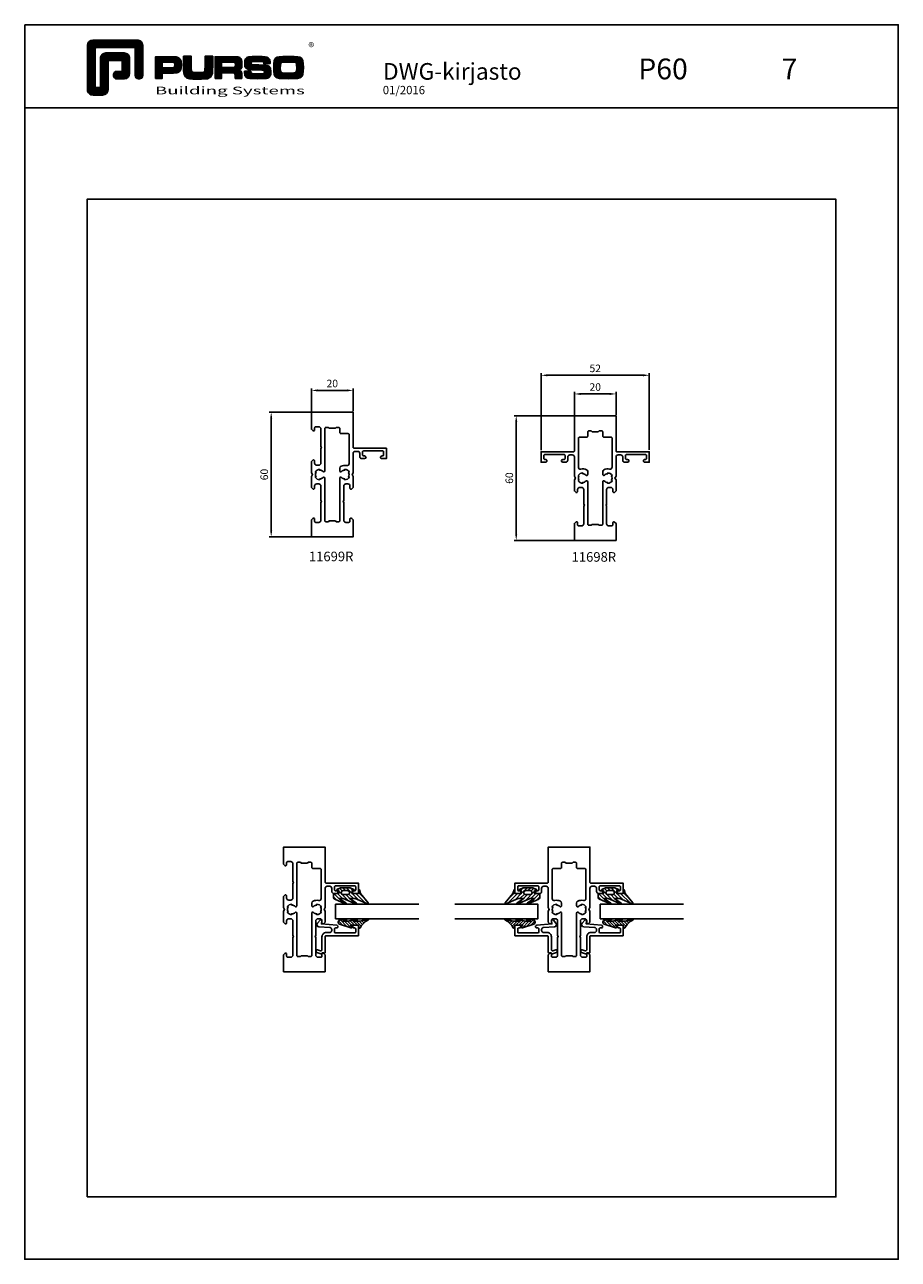
# Model space of a CAD drawing. Extents: x -156 to 707, y -3098 to 643.
# Drawn here: x -156 to 264, y -3098 to -2504 of the extents above; entities that cross this region are included whole.
import ezdxf
from ezdxf.enums import TextEntityAlignment as Align

# ---------------------------------------------------------------- set-up
doc = ezdxf.new("R2010")
doc.units = 0
doc.header["$MEASUREMENT"] = 0
doc.header["$PDMODE"] = 1
doc.header["$PDSIZE"] = 3
doc.layers.get('0').update_dxf_attribs({"linetype": 'CONTINUOUS'})
doc.layers.get('DEFPOINTS').update_dxf_attribs({"linetype": 'CONTINUOUS'})
for name, color, linetype in [('a4pursom1', 7, 'CONTINUOUS'), ('A4PURSOM2', 3, 'CONTINUOUS'), ('A4PURSOM3', 4, 'CONTINUOUS'), ('A9PURSONODE1', 2, 'CONTINUOUS'), ('MITOITUS', 3, 'CONTINUOUS'), ('MUOTOVIIVAT', 1, 'CONTINUOUS')]:
    doc.layers.add(name, color=color, linetype=linetype)
doc.layers.add('Ei tulosteta', color=7, linetype='CONTINUOUS', plot=False)
doc.styles.add('2', font='arial.ttf', dxfattribs={"height": 2})
doc.styles.add('5', font='arial.ttf', dxfattribs={"height": 5})
doc.styles.add('Arial', font='arial.ttf')
doc.styles.add('PursoLogo', font='txt')
doc.styles.get("Standard").update_dxf_attribs({"font": 'arial.ttf'})
doc.dimstyles.new('Kansio_1_1', dxfattribs={"dimtxt": 3.646, "dimasz": 3, "dimexe": 1, "dimexo": 1, "dimgap": 1, "dimtad": 1, "dimdec": 1, "dimtxsty": 'Standard', "dimcen": 0, "dimclrd": 2, "dimclre": 2, "dimclrt": 3, "dimadec": 0, "dimazin": 0, "dimtfac": 1, "dimtdec": 1, "dimtix": 1, "dimtmove": 0, "dimatfit": 0, "dimfxl": 1, "dimarcsym": 0})

# ---------------------------------------------------------------- blocks, each defined once
blk = doc.blocks.new('*D44')
at = {"layer": 'DEFPOINTS', "color": 0, "transparency": 16777216}
for p in [(-12.53, -2690.56), (-37.15, -2750.56), (-12.53, -2750.56)]:
    blk.add_point(p, dxfattribs=at)
at = {"layer": 'MITOITUS', "color": 2, "lineweight": -2, "transparency": 16777216}
for p, q in [((-13.53, -2690.56), (-38.15, -2690.56)), ((-37.15, -2693.56), (-37.15, -2747.56)), ((-13.53, -2750.56), (-38.15, -2750.56))]:
    blk.add_line(p, q, dxfattribs=at)
at = {"layer": 'MITOITUS', "color": 2, "transparency": 16777216}
for points in [[(-37.65, -2693.56), (-36.65, -2693.56), (-37.15, -2690.56)], [(-37.65, -2747.56), (-36.65, -2747.56), (-37.15, -2750.56)]]:
    blk.add_solid(points, dxfattribs=at)
at = {"layer": 'MITOITUS', "color": 3, "transparency": 16777216, "insert": (-40.02, -2720.56), "char_height": 3.646, "attachment_point": 5, "rotation": 90}
blk.add_mtext('60', dxfattribs=at)
blk = doc.blocks.new('*D45')
at = {"layer": 'DEFPOINTS', "color": 0, "transparency": 16777216}
for p in [(92.63, -2672.81), (92.63, -2709.91), (144.63, -2709.61)]:
    blk.add_point(p, dxfattribs=at)
at = {"layer": 'MITOITUS', "color": 2, "lineweight": -2, "transparency": 16777216}
for p, q in [((92.63, -2708.91), (92.63, -2671.81)), ((141.63, -2672.81), (95.63, -2672.81)), ((144.63, -2708.61), (144.63, -2671.81))]:
    blk.add_line(p, q, dxfattribs=at)
at = {"layer": 'MITOITUS', "color": 2, "transparency": 16777216}
for points in [[(95.63, -2672.31), (95.63, -2673.31), (92.63, -2672.81)], [(141.63, -2672.31), (141.63, -2673.31), (144.63, -2672.81)]]:
    blk.add_solid(points, dxfattribs=at)
at = {"layer": 'MITOITUS', "color": 3, "transparency": 16777216, "insert": (118.63, -2669.95), "char_height": 3.646, "attachment_point": 5}
blk.add_mtext('52', dxfattribs=at)
blk = doc.blocks.new('*D47')
at = {"layer": 'DEFPOINTS', "color": 0, "transparency": 16777216}
for p in [(113.88, -2692.26), (80.65, -2752.26), (113.88, -2752.26)]:
    blk.add_point(p, dxfattribs=at)
at = {"layer": 'MITOITUS', "color": 2, "lineweight": -2, "transparency": 16777216}
for p, q in [((112.88, -2692.26), (79.65, -2692.26)), ((80.65, -2695.26), (80.65, -2749.26)), ((112.88, -2752.26), (79.65, -2752.26))]:
    blk.add_line(p, q, dxfattribs=at)
at = {"layer": 'MITOITUS', "color": 2, "transparency": 16777216}
for points in [[(80.15, -2695.26), (81.15, -2695.26), (80.65, -2692.26)], [(80.15, -2749.26), (81.15, -2749.26), (80.65, -2752.26)]]:
    blk.add_solid(points, dxfattribs=at)
at = {"layer": 'MITOITUS', "color": 3, "transparency": 16777216, "insert": (77.79, -2722.26), "char_height": 3.646, "attachment_point": 5, "rotation": 90}
blk.add_mtext('60', dxfattribs=at)
blk = doc.blocks.new('*D49')
at = {"layer": 'DEFPOINTS', "color": 0, "transparency": 16777216}
for p in [(2.22, -2680.09), (-17.78, -2694.91), (2.22, -2691.06)]:
    blk.add_point(p, dxfattribs=at)
at = {"layer": 'MITOITUS', "color": 2, "lineweight": -2, "transparency": 16777216}
for p, q in [((-17.78, -2693.91), (-17.78, -2679.09)), ((-14.78, -2680.09), (-0.78, -2680.09)), ((2.22, -2690.06), (2.22, -2679.09))]:
    blk.add_line(p, q, dxfattribs=at)
at = {"layer": 'MITOITUS', "color": 2, "transparency": 16777216}
for points in [[(-14.78, -2679.59), (-14.78, -2680.59), (-17.78, -2680.09)], [(-0.78, -2679.59), (-0.78, -2680.59), (2.22, -2680.09)]]:
    blk.add_solid(points, dxfattribs=at)
at = {"layer": 'MITOITUS', "color": 3, "transparency": 16777216, "insert": (-7.78, -2677.23), "char_height": 3.646, "attachment_point": 5}
blk.add_mtext('20', dxfattribs=at)
blk = doc.blocks.new('*D51')
at = {"layer": 'DEFPOINTS', "color": 0, "transparency": 16777216}
for p in [(128.63, -2681.79), (108.63, -2696.62), (128.63, -2692.76)]:
    blk.add_point(p, dxfattribs=at)
at = {"layer": 'MITOITUS', "color": 2, "lineweight": -2, "transparency": 16777216}
for p, q in [((108.63, -2695.62), (108.63, -2680.79)), ((111.63, -2681.79), (125.63, -2681.79)), ((128.63, -2691.76), (128.63, -2680.79))]:
    blk.add_line(p, q, dxfattribs=at)
at = {"layer": 'MITOITUS', "color": 2, "transparency": 16777216}
for points in [[(111.63, -2681.29), (111.63, -2682.29), (108.63, -2681.79)], [(125.63, -2681.29), (125.63, -2682.29), (128.63, -2681.79)]]:
    blk.add_solid(points, dxfattribs=at)
at = {"layer": 'MITOITUS', "color": 3, "transparency": 16777216, "insert": (118.63, -2678.93), "char_height": 3.646, "attachment_point": 5}
blk.add_mtext('20', dxfattribs=at)
blk = doc.blocks.new('Logo_eng')
at = {"linetype": 'Continuous'}
h = blk.add_hatch(dxfattribs=at)
h.set_pattern_fill('ANSI31', color=1, scale=0.888889, style=0)
h.set_pattern_definition([(45, (-61.17952, -409.29307), (-0.07856742, 0.07856742), [])])
h.paths.add_polyline_path([(1.91, 8.9, 0.414129), (1.12, 8.11), (1.12, 1.69, 0.414298), (1.91, 0.9), (3.31, 0.9, 0.414169), (4.1, 1.69), (4.1, 5.92), (6.14, 5.92), (6.14, 4.35), (5.36, 4.35, 0.461512), (4.89, 3.8, 0.461799), (5.36, 3.25), (6.44, 3.25, 0.413936), (7.23, 4.04), (7.23, 6.22, 0.414214), (6.44, 7.02), (3.79, 7.02, 0.414302), (3, 6.22), (3, 2), (2.22, 2), (2.22, 7.8), (8.02, 7.8), (8.02, 3.73, 0.461216), (8.57, 3.26, 0.46112), (9.12, 3.73), (9.12, 8.11, 0.414214), (8.32, 8.9)])
h.paths.add_polyline_path([(13.13, 6.46), (10.98, 6.46), (10.98, 3.33), (11.94, 3.33), (11.94, 4.1), (13.14, 4.1), (13.57, 4.1), (14.07, 4.14), (14.24, 4.19), (14.48, 4.32), (14.63, 4.53), (14.72, 4.84), (14.74, 5.29), (14.71, 5.8), (14.58, 6.13), (14.35, 6.33), (13.98, 6.44), (13.86, 6.45), (13.49, 6.46)])
h.paths.add_polyline_path([(13.13, 5.68), (13.55, 5.67), (13.74, 5.62), (13.81, 5.12), (13.65, 4.91), (13.39, 4.88), (13.13, 4.88), (11.94, 4.88), (11.94, 5.68)], flags=16)
h.paths.add_polyline_path([(15.05, 5.02), (15.06, 4.73), (15.06, 4.48), (15.06, 4.4), (15.13, 3.87), (15.31, 3.54), (15.55, 3.37), (15.9, 3.27), (16.42, 3.22), (17.18, 3.2), (17.66, 3.21), (18.29, 3.24), (18.53, 3.28), (19.01, 3.54), (19.23, 4.02), (19.25, 4.18), (19.26, 4.34), (19.27, 4.6), (19.28, 5.02), (19.28, 6.54), (18.17, 6.54), (18.17, 5.02), (18.16, 4.7), (18.11, 4.27), (17.84, 4.2), (17.58, 4.18), (17.17, 4.18), (16.68, 4.19), (16.23, 4.25), (16.18, 4.49), (16.17, 4.85), (16.17, 6.54), (15.05, 6.54)])
h.paths.add_polyline_path([(19.63, 3.33), (20.58, 3.33), (20.58, 4.12), (21.93, 4.12), (22.44, 4.11), (22.54, 3.87), (22.57, 3.33), (23.5, 3.33), (23.5, 3.62), (23.49, 4.06), (23.41, 4.33), (23.24, 4.48), (22.95, 4.54), (23.17, 4.59), (23.32, 4.67), (23.49, 4.93), (23.53, 5.44), (23.52, 5.8), (23.47, 6.04), (23.37, 6.22), (23.22, 6.34), (23.09, 6.41), (22.91, 6.45), (22.57, 6.46), (21.94, 6.46), (19.63, 6.46)])
h.paths.add_polyline_path([(20.58, 5.68), (21.93, 5.68), (22.36, 5.67), (22.54, 5.61), (22.6, 5.14), (22.46, 4.94), (22.21, 4.92), (21.93, 4.91), (20.58, 4.91)], flags=16)
h.paths.add_polyline_path([(23.92, 5.5), (23.96, 5.07), (24.12, 4.79), (24.43, 4.64), (24.91, 4.59), (25.16, 4.58), (25.67, 4.55), (26.42, 4.52), (26.82, 4.46), (26.77, 4.05), (26.37, 4.01), (25.77, 4.01), (25.37, 4.01), (24.84, 4.05), (24.81, 4.37), (23.89, 4.37), (23.89, 4.22), (23.95, 3.73), (24.18, 3.47), (24.38, 3.38), (24.68, 3.32), (25.12, 3.29), (25.75, 3.28), (26.35, 3.29), (27.08, 3.33), (27.27, 3.38), (27.48, 3.5), (27.62, 3.69), (27.7, 3.95), (27.72, 4.31), (27.66, 4.82), (27.43, 5.1), (27.26, 5.18), (27.02, 5.23), (26.62, 5.26), (25.99, 5.29), (25.27, 5.31), (24.81, 5.36), (24.88, 5.74), (25.24, 5.79), (25.72, 5.79), (26.13, 5.79), (26.65, 5.76), (26.68, 5.48), (27.61, 5.48), (27.61, 5.62), (27.55, 6.06), (27.35, 6.32), (27.15, 6.41), (26.88, 6.47), (26.47, 6.5), (25.89, 6.51), (24.99, 6.5), (24.52, 6.46), (24.24, 6.35), (24.06, 6.16), (23.95, 5.88)])
h.paths.add_polyline_path([(28.96, 6.47), (28.65, 6.41), (28.44, 6.3), (28.29, 6.13), (28.2, 5.87), (28.15, 5.48), (28.13, 4.92), (28.15, 4.34), (28.2, 3.93), (28.29, 3.67), (28.44, 3.5), (28.65, 3.39), (28.96, 3.32), (29.48, 3.29), (30.29, 3.28), (31.09, 3.29), (31.61, 3.32), (31.92, 3.39), (32.13, 3.5), (32.28, 3.67), (32.37, 3.93), (32.42, 4.33), (32.44, 4.9), (32.42, 5.47), (32.37, 5.87), (32.28, 6.13), (32.13, 6.3), (31.92, 6.41), (31.61, 6.47), (31.09, 6.5), (30.28, 6.51), (29.48, 6.5)])
h.paths.add_polyline_path([(29.73, 5.69), (30.28, 5.7), (30.81, 5.69), (31.24, 5.67), (31.45, 5.49), (31.48, 4.81), (31.44, 4.26), (31.18, 4.12), (30.76, 4.1), (30.29, 4.1), (29.81, 4.1), (29.26, 4.16), (29.11, 4.4), (29.09, 4.82), (29.11, 5.43), (29.28, 5.66)], flags=16)
at = {"color": 1}
blk.add_line((10.98, 3.33), (10.98, 3.33), dxfattribs=at)
blk.add_lwpolyline([(6.14, 4.51, -0.414214), (5.98, 4.35), (5.36, 4.35, 0.414214), (4.88, 3.87), (4.88, 3.72, 0.414491), (5.36, 3.25), (6.44, 3.25, 0.413936), (7.23, 4.04), (7.23, 6.22, 0.414214), (6.44, 7.02), (3.79, 7.02, 0.414302), (3, 6.22), (3, 2.16, -0.414302), (2.84, 2), (2.37, 2, -0.414214), (2.22, 2.16), (2.22, 7.64, -0.41418), (2.37, 7.8), (7.86, 7.8, -0.41434), (8.02, 7.64), (8.02, 3.73, 0.414306), (8.49, 3.25), (8.64, 3.25, 0.414214), (9.12, 3.73), (9.12, 8.11, 0.414214), (8.32, 8.9), (1.91, 8.9, 0.414129), (1.12, 8.11), (1.12, 1.69, 0.414298), (1.91, 0.9), (3.31, 0.9, 0.414169), (4.1, 1.69), (4.1, 5.76, -0.413954), (4.26, 5.92), (5.98, 5.92, -0.414429), (6.14, 5.76)], format="xyb", close=True, dxfattribs=at)
for points in [[(11.94, 3.33), (11.94, 4.1), (13.14, 4.1), (13.57, 4.1), (14.07, 4.14), (14.24, 4.19), (14.48, 4.32), (14.63, 4.53), (14.72, 4.84), (14.74, 5.29), (14.71, 5.8), (14.58, 6.13), (14.35, 6.33), (13.98, 6.44), (13.86, 6.45), (13.49, 6.46), (13.13, 6.46), (10.98, 6.46), (10.98, 3.33)], [(11.94, 4.88), (11.94, 5.68), (13.13, 5.68), (13.38, 5.68), (13.58, 5.67), (13.62, 5.65), (13.75, 5.54), (13.79, 5.29), (13.76, 5.05), (13.67, 4.93), (13.62, 4.91), (13.39, 4.88), (13.13, 4.88), (11.94, 4.88)], [(15.05, 6.54), (15.05, 5.02), (15.06, 4.73), (15.06, 4.48), (15.06, 4.4), (15.13, 3.87), (15.31, 3.54), (15.55, 3.37), (15.9, 3.27), (16.42, 3.22), (17.18, 3.2), (17.66, 3.21), (18.29, 3.24), (18.53, 3.28), (19.01, 3.54), (19.23, 4.02), (19.25, 4.18), (19.26, 4.34), (19.27, 4.6), (19.28, 5.02), (19.28, 6.54), (18.17, 6.54), (18.17, 5.02), (18.16, 4.7), (18.13, 4.41), (18.07, 4.29), (17.99, 4.24), (17.84, 4.2), (17.58, 4.18), (17.17, 4.18), (16.68, 4.19), (16.38, 4.23), (16.25, 4.3), (16.2, 4.42), (16.18, 4.49), (16.17, 4.74), (16.17, 5.02), (16.17, 6.54)], [(19.63, 3.33), (20.58, 3.33), (20.58, 4.12), (21.93, 4.12), (22.32, 4.11), (22.46, 4.04), (22.54, 3.87), (22.56, 3.49), (22.56, 3.33), (23.5, 3.33), (23.5, 3.62), (23.49, 4.06), (23.41, 4.33), (23.24, 4.48), (22.95, 4.54), (23.17, 4.59), (23.32, 4.67), (23.49, 4.93), (23.53, 5.44), (23.52, 5.8), (23.47, 6.04), (23.37, 6.22), (23.22, 6.34), (23.09, 6.41), (22.91, 6.45), (22.57, 6.46), (21.94, 6.46), (19.63, 6.46), (19.63, 3.33)], [(20.58, 4.91), (20.58, 5.68), (21.93, 5.68), (22.18, 5.68), (22.39, 5.66), (22.44, 5.65), (22.55, 5.54), (22.58, 5.3), (22.55, 5.08), (22.47, 4.97), (22.43, 4.94), (22.21, 4.92), (21.93, 4.91), (20.58, 4.91)], [(23.89, 4.37), (23.89, 4.22), (23.95, 3.73), (24.18, 3.47), (24.38, 3.38), (24.68, 3.32), (25.12, 3.29), (25.75, 3.28), (26.35, 3.29), (27.08, 3.33), (27.27, 3.38), (27.48, 3.5), (27.62, 3.69), (27.7, 3.95), (27.72, 4.31), (27.66, 4.82), (27.43, 5.1), (27.26, 5.18), (27.02, 5.23), (26.62, 5.26), (25.99, 5.29), (25.27, 5.31), (24.98, 5.34), (24.88, 5.41), (24.84, 5.54), (24.87, 5.68), (24.98, 5.75), (25.24, 5.79), (25.72, 5.79), (26.13, 5.79), (26.52, 5.77), (26.59, 5.74), (26.66, 5.66), (26.68, 5.48), (27.61, 5.48), (27.61, 5.62), (27.55, 6.06), (27.35, 6.32), (27.15, 6.41), (26.88, 6.47), (26.47, 6.5), (25.89, 6.51), (24.99, 6.5), (24.52, 6.46), (24.24, 6.35), (24.06, 6.16), (23.95, 5.88), (23.92, 5.5), (23.96, 5.07), (24.12, 4.79), (24.43, 4.64), (24.91, 4.59), (25.16, 4.58), (25.67, 4.55), (26.42, 4.52), (26.72, 4.47), (26.8, 4.28), (26.78, 4.12), (26.67, 4.04), (26.37, 4.01), (25.77, 4.01), (25.37, 4.01), (24.99, 4.04), (24.91, 4.07), (24.83, 4.17), (24.81, 4.37), (23.89, 4.37)], [(30.28, 6.51), (29.48, 6.5), (28.96, 6.47), (28.65, 6.41), (28.44, 6.3), (28.29, 6.13), (28.2, 5.87), (28.15, 5.48), (28.13, 4.92), (28.15, 4.34), (28.2, 3.93), (28.29, 3.67), (28.44, 3.5), (28.65, 3.39), (28.96, 3.32), (29.48, 3.29), (30.29, 3.28), (31.09, 3.29), (31.61, 3.32), (31.92, 3.39), (32.13, 3.5), (32.28, 3.67), (32.37, 3.93), (32.42, 4.33), (32.44, 4.9), (32.42, 5.47), (32.37, 5.87), (32.28, 6.13), (32.13, 6.3), (31.92, 6.41), (31.61, 6.47), (31.09, 6.5), (30.28, 6.51)], [(30.28, 5.7), (30.81, 5.69), (31.11, 5.68), (31.28, 5.63), (31.37, 5.56), (31.46, 5.32), (31.48, 4.81), (31.45, 4.4), (31.34, 4.21), (31.23, 4.15), (31.06, 4.12), (30.76, 4.1), (30.29, 4.1), (29.81, 4.1), (29.34, 4.15), (29.23, 4.21), (29.11, 4.4), (29.09, 4.82), (29.1, 5.27), (29.16, 5.5), (29.24, 5.61), (29.41, 5.67), (29.73, 5.69), (30.28, 5.7)]]:
    blk.add_lwpolyline(points, close=True, dxfattribs=at)
at = {"color": 1, "linetype": 'Continuous', "style": 'PursoLogo'}
blk.add_text('®', height=1.27, dxfattribs=at).set_placement((33.17, 7.23))
at = {"color": 1, "linetype": 'Continuous', "style": 'PursoLogo', "width": 1.487052}
blk.add_text('Building Systems', height=1.1086, dxfattribs=at).set_placement((10.9, 1.01), (32.65, 1.01), align=Align.FIT)
blk = doc.blocks.new('pohja')
at = {"layer": 'Ei tulosteta', "color": 250}
blk.add_lwpolyline([(30, 6), (390, 6), (390, 486), (30, 486)], close=True, dxfattribs=at)
at = {"layer": 'MUOTOVIIVAT', "linetype": 'Continuous'}
blk.add_line((420, 530.04), (0, 530.04), dxfattribs=at)
blk.add_lwpolyline([(0, 570), (0, -24), (420, -24), (420, 570)], close=True, dxfattribs=at)
at = {"xscale": 3.312959303557839, "yscale": 3.312959303557839, "zscale": 3.312959303557839}
blk.add_blockref('Logo_eng', (26.51, 533.15), dxfattribs=at)
at = {"color": 1, "style": 'Arial'}
blk.add_attdef('PVM', (172.17, 536.55), '', height=4, dxfattribs=at)
at = {"layer": 'MUOTOVIIVAT', "style": '5'}
blk.add_text('DWG-kirjasto', height=8, dxfattribs=at).set_placement((172.26, 543.54))
for tag, p in [('SARJA', (295.02, 543.72)), ('SIVU', (363.92, 543.72))]:
    blk.add_attdef(tag, p, '', height=10, dxfattribs=at)
blk = doc.blocks.new('11699')
at = {"layer": 'a4pursom1'}
for points in [[(15.5, 16.48), (15.5, 8, 0.414214), (16.5, 7), (18, 7, 0.414214), (18.5, 7.5), (18.5, 8.5, -0.668179), (19.35, 8.85), (20, 8.21), (20, 0), (10, 0), (0, 0), (0, 8.21), (0.65, 8.85, -0.668179), (1.5, 8.5), (1.5, 7.5, 0.414214), (2, 7), (3.5, 7, 0.414214), (4.5, 8), (4.5, 16.48), (4.8, 17), (4.5, 17.52), (4.5, 24.5, 0.414214), (3.5, 25.5), (2.5, 25.5, 0.414214), (1.5, 24.5), (1.5, 23.5, -0.414214), (1, 23), (0.8, 23), (0, 23.8), (0, 26.49), (0, 29.13), (0.5, 30), (0, 30.87), (0, 33.51), (0, 36.2), (0.8, 37), (1, 37, -0.414214), (1.5, 36.5), (1.5, 35.5, 0.414214), (2.5, 34.5), (3.5, 34.5, 0.414214), (4.5, 35.5), (4.5, 42.48), (4.8, 43), (4.5, 43.52), (4.5, 52, 0.414214), (3.5, 53), (2, 53, 0.414214), (1.5, 52.5), (1.5, 51.5, -0.668179), (0.65, 51.15), (0, 51.79), (0, 60), (10, 60), (20, 60), (20, 43.15, 0.414214), (20.5, 42.65), (36, 42.65), (36, 37.65), (33.85, 37.65, -0.414214), (33.2, 38.3), (33.2, 38.3, -0.414214), (33.85, 38.95), (34.2, 38.95, 0.414214), (34.7, 39.45), (34.7, 40.85, 0.414214), (34.2, 41.35), (25, 41.35, 0.414214), (24.5, 40.85), (24.5, 39.45, 0.414214), (25, 38.95), (25.56, 38.95, -1), (25.56, 37.65), (24.2, 37.65, -0.414214), (23.2, 38.65), (23.2, 40.15, 0.414214), (22.2, 41.15), (21, 41.15, 0.414214), (20, 40.15), (20, 33.51), (20, 30.87), (19.5, 30), (20, 29.13), (20, 26.49), (20, 23.8), (19.2, 23), (19, 23, -0.414214), (18.5, 23.5), (18.5, 24.5, 0.414214), (17.5, 25.5), (16.5, 25.5, 0.414214), (15.5, 24.5), (15.5, 17.52), (15.2, 17)], [(16.9, 34.31, 0.158445), (14.19, 34.02, 0.295112), (13.6, 33.1), (13.6, 31.78, 0.679903), (14.46, 31.44, -0.207307), (16, 32.1), (16, 32.5, -0.267949), (18.16, 31.25), (17.82, 31.05, -0.131652), (18.1, 30, -0.131652), (17.82, 28.95), (18.16, 28.75, -0.267949), (16, 27.5), (16, 27.9, -0.207307), (14.46, 28.56, 0.679903), (13.6, 28.22), (13.6, 7.8, -0.414214), (13.1, 7.3), (11.9, 7.3), (11.5, 7.7), (10, 7.7), (8.5, 7.7), (8.1, 7.3), (6.9, 7.3, -0.414214), (6.4, 7.8), (6.4, 28.22, 0.679903), (5.54, 28.56, -0.207307), (4, 27.9), (4, 27.5, -0.267949), (1.84, 28.75), (2.18, 28.95, -0.131652), (1.9, 30, -0.131652), (2.18, 31.05), (1.84, 31.25, -0.267949), (4, 32.5), (4, 32.1, -0.207307), (5.54, 31.44, 0.679903), (6.4, 31.78), (6.4, 52.2, -0.414214), (6.9, 52.7), (8.1, 52.7), (8.5, 52.3), (10, 52.3), (11.5, 52.3), (11.9, 52.7), (13.1, 52.7, -0.414214), (13.6, 52.2), (13.6, 50.2, 0.414214), (14.1, 49.7), (17.6, 49.7, -0.414214), (18.1, 49.2), (18.1, 35.29, -0.475805)]]:
    blk.add_lwpolyline(points, format="xyb", close=True, dxfattribs=at)
at = {"layer": 'A9PURSONODE1'}
for p in [(0, 54.7), (0, 5.3), (0, 0), (20, 5.3)]:
    blk.add_point(p, dxfattribs=at)
blk = doc.blocks.new('11698')
at = {"layer": 'a4pursom1'}
for points in [[(10, 0), (0, 0), (0, 8.21), (0.65, 8.85, -0.668179), (1.5, 8.5), (1.5, 7.5, 0.414214), (2, 7), (3.5, 7, 0.414214), (4.5, 8), (4.5, 16.48), (4.8, 17), (4.5, 17.52), (4.5, 24.5, 0.414214), (3.5, 25.5), (2.5, 25.5, 0.414214), (1.5, 24.5), (1.5, 23.5, -0.414214), (1, 23), (0.8, 23), (0, 23.8), (0, 26.49), (0, 29.13), (0.5, 30), (0, 30.87), (0, 33.51), (0, 40.15, 0.414214), (-1, 41.15), (-2.2, 41.15, 0.414214), (-3.2, 40.15), (-3.2, 38.65, -0.414214), (-4.2, 37.65), (-5.56, 37.65, -1), (-5.56, 38.95), (-5, 38.95, 0.414214), (-4.5, 39.45), (-4.5, 40.85, 0.414214), (-5, 41.35), (-14.2, 41.35, 0.414214), (-14.7, 40.85), (-14.7, 39.45, 0.414214), (-14.2, 38.95), (-13.85, 38.95, -0.414214), (-13.2, 38.3), (-13.2, 38.3, -0.414214), (-13.85, 37.65), (-16, 37.65), (-16, 42.65), (-0.5, 42.65, 0.414214), (0, 43.15), (0, 60), (10, 60), (20, 60), (20, 43.15, 0.414214), (20.5, 42.65), (36, 42.65), (36, 37.65), (33.85, 37.65, -0.414214), (33.2, 38.3), (33.2, 38.3, -0.414214), (33.85, 38.95), (34.2, 38.95, 0.414214), (34.7, 39.45), (34.7, 40.85, 0.414214), (34.2, 41.35), (25, 41.35, 0.414214), (24.5, 40.85), (24.5, 39.45, 0.414214), (25, 38.95), (25.56, 38.95, -1), (25.56, 37.65), (24.2, 37.65, -0.414214), (23.2, 38.65), (23.2, 40.15, 0.414214), (22.2, 41.15), (21, 41.15, 0.414214), (20, 40.15), (20, 33.51), (20, 30.87), (19.5, 30), (20, 29.13), (20, 26.49), (20, 23.8), (19.2, 23), (19, 23, -0.414214), (18.5, 23.5), (18.5, 24.5, 0.414214), (17.5, 25.5), (16.5, 25.5, 0.414214), (15.5, 24.5), (15.5, 17.52), (15.2, 17), (15.5, 16.48), (15.5, 8, 0.414214), (16.5, 7), (18, 7, 0.414214), (18.5, 7.5), (18.5, 8.5, -0.668179), (19.35, 8.85), (20, 8.21), (20, 0)], [(16, 27.9, -0.207307), (14.46, 28.56, 0.679903), (13.6, 28.22), (13.6, 7.8, -0.414214), (13.1, 7.3), (11.9, 7.3), (11.5, 7.7), (10, 7.7), (8.5, 7.7), (8.1, 7.3), (6.9, 7.3, -0.414214), (6.4, 7.8), (6.4, 28.22, 0.679903), (5.54, 28.56, -0.207307), (4, 27.9), (4, 27.5, -0.267949), (1.84, 28.75), (2.18, 28.95, -0.131652), (1.9, 30, -0.131652), (2.18, 31.05), (1.84, 31.25, -0.267949), (4, 32.5), (4, 32.1, -0.207307), (5.54, 31.44, 0.679903), (6.4, 31.78), (6.4, 33.1, 0.295112), (5.81, 34.02, 0.158445), (3.1, 34.31, -0.475805), (1.9, 35.29), (1.9, 49.2, -0.414214), (2.4, 49.7), (5.9, 49.7, 0.414214), (6.4, 50.2), (6.4, 52.2, -0.414214), (6.9, 52.7), (8.1, 52.7), (8.5, 52.3), (10, 52.3), (11.5, 52.3), (11.9, 52.7), (13.1, 52.7, -0.414214), (13.6, 52.2), (13.6, 50.2, 0.414214), (14.1, 49.7), (17.6, 49.7, -0.414214), (18.1, 49.2), (18.1, 35.29, -0.475805), (16.9, 34.31, 0.158445), (14.19, 34.02, 0.295112), (13.6, 33.1), (13.6, 31.78, 0.679903), (14.46, 31.44, -0.207307), (16, 32.1), (16, 32.5, -0.267949), (18.16, 31.25), (17.82, 31.05, -0.131652), (18.1, 30, -0.131652), (17.82, 28.95), (18.16, 28.75, -0.267949), (16, 27.5)]]:
    blk.add_lwpolyline(points, format="xyb", close=True, dxfattribs=at)
at = {"layer": 'A9PURSONODE1'}
for p in [(0, 5.3), (0, 0), (20, 5.3)]:
    blk.add_point(p, dxfattribs=at)
blk = doc.blocks.new('5011610')
at = {"layer": 'a4pursom1'}
blk.add_lwpolyline([(5.56, -17.08, 0.414214), (6.2, -16.44), (6.2, -16.42, 0.414214), (5.56, -15.78), (5, -15.78, -0.414214), (4.5, -15.28), (4.5, -13.88, -0.414214), (5, -13.38), (14.2, -13.38, -0.414214), (14.7, -13.88), (14.7, -15.28, -0.414214), (14.2, -15.78), (13.85, -15.78, 0.414214), (13.2, -16.43), (13.2, -16.43, 0.414214), (13.85, -17.08), (16, -17.08), (16, -12.08), (0.5, -12.08, -0.414214), (0, -11.58), (0, -3.93, 0.623556), (-0.48, -3.69, -0.471822), (-1.68, -3.53, 0.377985), (-2.05, -3.39), (-3.99, -4.03, 0.311445), (-4.31, -4.5), (-4.31, -4.82, 0.525036), (-3.64, -5.29), (-2.18, -4.83, -0.525036), (-1.5, -5.3), (-1.5, -11.58, 0.414214), (0.5, -13.58), (2.2, -13.58, -0.414214), (3.2, -14.58), (3.2, -15.05, -0.399804), (2.25, -16.05), (-2.96, -16.4, 0.645699), (-3.71, -18.06), (-2.44, -19.51, 0.691135), (-1.56, -19.18), (-1.56, -18.68, 0.236068), (-1.76, -18.28), (-1.76, -17.7)], format="xyb", close=True, dxfattribs=at)
at = {"layer": 'A9PURSONODE1'}
blk.add_point((0, 0), dxfattribs=at)
blk = doc.blocks.new('PX2')
at = {"layer": 'A4PURSOM2'}
h = blk.add_hatch(dxfattribs=at)
h.set_pattern_fill('ANSI31', color=256, scale=10, style=0)
edge = h.paths.add_edge_path()
edge.add_line((-11.4, 2.76), (-6.3, 4.98))
edge.add_arc((-6.18, 4.7), 0.3, -57.69053, 113.53438, ccw=False)
edge.add_line((-6.02, 4.45), (-9.26, 2.4))
edge.add_line((-9.26, 2.4), (-7.26, 2.4))
edge.add_line((-7.26, 2.4), (-1.34, 4.98))
edge.add_arc((-1.22, 4.7), 0.3, -57.69053, 113.53438, ccw=False)
edge.add_line((-1.06, 4.45), (-4.3, 2.4))
edge.add_line((-4.3, 2.4), (-1.55, 2.4))
edge.add_line((-1.55, 2.4), (4.37, 4.98))
edge.add_arc((4.49, 4.7), 0.3, -39.22029, 113.53438, ccw=False)
edge.add_line((4.72, 4.51), (1.02, -0.02))
edge.add_line((1.02, -0.02), (0.46, -1.8))
edge.add_line((0.46, -1.8), (0, -1.8))
edge.add_line((0, -1.8), (0, 0))
edge.add_line((0, 0), (-3.05, 0))
edge.add_line((-3.05, 0), (-3.05, -1.4))
edge.add_line((-3.05, -1.4), (-2.3, -1.4))
edge.add_arc((-2.3, -1.7), 0.3, -65.01115, 90, ccw=False)
edge.add_line((-2.17, -1.97), (-3.95, -2.8))
edge.add_line((-3.95, -2.8), (-7.95, -2.8))
edge.add_line((-7.95, -2.8), (-8.55, -2.8))
edge.add_line((-8.55, -2.8), (-10.29, -1.99))
edge.add_arc((-10.15, -1.71), 0.31, 90.00053, 245.0107, ccw=False)
edge.add_line((-10.15, -1.4), (-9.45, -1.4))
edge.add_line((-9.45, -1.4), (-9.45, 0))
edge.add_line((-9.45, 0), (-11.7, 0))
edge.add_arc((-11.7, 0.3), 0.3, 180, 270, ccw=False)
edge.add_line((-12, 0.3), (-12, 1.84))
edge.add_arc((-11, 1.84), 1, 113.53438, 180, ccw=False)
edge = h.paths.add_edge_path(flags=16)
edge.add_line((-4.25, -0.46), (-4.25, -0.46))
edge.add_arc((-5.25, -0.46), 1, 0, 90)
edge.add_line((-5.25, 0.54), (-7.25, 0.54))
edge.add_arc((-7.25, -0.46), 1, 90, 180)
edge.add_line((-8.25, -0.46), (-8.25, -0.46))
edge.add_arc((-7.25, -0.46), 1, 180, 270)
edge.add_line((-7.25, -1.46), (-5.25, -1.46))
edge.add_arc((-5.25, -0.46), 1, 270, 360)
for points in [[(-11.4, 2.76), (-6.3, 4.98, -0.926212), (-6.02, 4.45), (-9.26, 2.4), (-7.26, 2.4), (-1.34, 4.98, -0.926212), (-1.06, 4.45), (-4.3, 2.4), (-1.55, 2.4), (4.37, 4.98, -0.786602), (4.72, 4.51), (1.02, -0.02), (0.46, -1.8), (0, -1.8), (0, 0), (-3.05, 0), (-3.05, -1.4), (-2.3, -1.4, -0.802665), (-2.17, -1.97), (-3.95, -2.8), (-7.95, -2.8), (-8.55, -2.8), (-10.29, -1.99, -0.802658), (-10.15, -1.4), (-9.45, -1.4), (-9.45, 0), (-11.7, 0, -0.414214), (-12, 0.3), (-12, 1.84, -0.298425)], [(-4.25, -0.46), (-4.25, -0.46, 0.414214), (-5.25, 0.54), (-7.25, 0.54, 0.414214), (-8.25, -0.46), (-8.25, -0.46, 0.414214), (-7.25, -1.46), (-5.25, -1.46, 0.414214)]]:
    blk.add_lwpolyline(points, format="xyb", close=True, dxfattribs=at)
blk = doc.blocks.new('PX4')
at = {"layer": 'A4PURSOM2'}
h = blk.add_hatch(dxfattribs=at)
h.set_pattern_fill('_USER', color=256, angle=45, style=0, pattern_type=0)
h.set_pattern_definition([(45, (0, 0), (-0.70711, 0.70711), [])])
edge = h.paths.add_edge_path()
edge.add_line((4.89, -3), (4.29, -3))
edge.add_line((4.29, -3), (0.93, -2))
edge.add_line((0.93, -2), (-1.98, -2))
edge.add_line((-1.98, -2), (-0.77, -2.41))
edge.add_arc((-0.93, -2.88), 0.5, 0, 71.38363, ccw=False)
edge.add_line((-0.43, -2.88), (-0.43, -3))
edge.add_line((-0.43, -3), (-1.23, -3))
edge.add_line((-1.23, -3), (-4.93, -2))
edge.add_line((-4.93, -2), (-7.38, -2))
edge.add_line((-7.38, -2), (-5.92, -2.45))
edge.add_arc((-6.07, -2.93), 0.5, 0, 72.92527, ccw=False)
edge.add_line((-5.57, -2.93), (-5.57, -3))
edge.add_line((-5.57, -3), (-6.36, -3))
edge.add_line((-6.36, -3), (-8.9, -2.54))
edge.add_arc((-8.75, -1.55), 1, 108.57063, 261.44748, ccw=False)
edge.add_line((-9.07, -0.6), (-3.65, 1.22))
edge.add_arc((-3.49, 0.86), 0.4, 24, 114.50741, ccw=False)
edge.add_line((-3.12, 1.02), (-3.12, 1.02))
edge.add_arc((-3.49, 0.86), 0.4, -66, 24, ccw=False)
edge.add_line((-3.32, 0.49), (-3.56, 0.32))
edge.add_arc((-3.38, 0.08), 0.3, 125.60872, 279.21212)
edge.add_line((-3.34, -0.22), (-2, 0))
edge.add_line((-2, 0), (0, 0))
edge.add_line((0, 0), (0, 0.9))
edge.add_arc((0.51, 0.9), 0.512, 45.93844, 179.96753, ccw=False)
edge.add_arc((8.05, 4.76), 7.99, 205.95939, 244.43214)
edge.add_arc((4.39, -2.89), 0.5, 0, 64.43214, ccw=False)
edge.add_line((4.89, -2.89), (4.89, -3))
blk.add_lwpolyline([(4.89, -3), (4.29, -3), (0.93, -2), (-1.98, -2), (-0.77, -2.41, -0.321949), (-0.43, -2.88), (-0.43, -3), (-1.23, -3), (-4.93, -2), (-7.38, -2), (-5.92, -2.45, -0.329389), (-5.57, -2.93), (-5.57, -3), (-6.36, -3), (-8.9, -2.54, -0.787466), (-9.07, -0.6), (-3.65, 1.22, -0.41681), (-3.12, 1.02), (-3.12, 1.02, -0.414214), (-3.32, 0.49), (-3.56, 0.32, 0.792614), (-3.34, -0.22), (-2, 0), (0, 0), (0, 0.9, -0.662068), (0.87, 1.27, 0.169464), (4.6, -2.44, -0.288787), (4.89, -2.89), (4.89, -3)], format="xyb", dxfattribs=at)
blk = doc.blocks.new('P60vsedet1')
at = {"layer": 'A4PURSOM3'}
blk.add_lwpolyline([(65, 25.53), (25, 25.53), (25, 32.53), (65, 32.53)], dxfattribs=at)
at = {"layer": 'a4pursom1'}
blk.add_blockref('11699', (0, 0), dxfattribs=at)
at = {"layer": 'a4pursom1', "xscale": -1, "rotation": 180}
blk.add_blockref('5011610', (20, 5.3), dxfattribs=at)
at = {"layer": 'A4PURSOM2', "xscale": -1, "rotation": 180}
for name, p in [('PX2', (36, 37.65)), ('PX4', (36, 22.38))]:
    blk.add_blockref(name, p, dxfattribs=at)
blk = doc.blocks.new('P60vsedet2')
at = {"layer": 'A4PURSOM3'}
for points in [[(0, 25.53), (40, 25.53), (40, 32.53), (0, 32.53)], [(110, 25.53), (70, 25.53), (70, 32.53), (110, 32.53)]]:
    blk.add_lwpolyline(points, dxfattribs=at)
at = {"layer": 'a4pursom1'}
blk.add_blockref('11698', (45, 0), dxfattribs=at)
at = {"layer": 'a4pursom1', "rotation": 180}
blk.add_blockref('5011610', (45, 5.3), dxfattribs=at)
at = {"layer": 'a4pursom1', "xscale": -1, "rotation": 180}
blk.add_blockref('5011610', (65, 5.3), dxfattribs=at)
at = {"layer": 'A4PURSOM2', "rotation": 180}
for name, p in [('PX2', (29, 37.65)), ('PX4', (29, 22.38))]:
    blk.add_blockref(name, p, dxfattribs=at)
at = {"layer": 'A4PURSOM2', "xscale": -1, "rotation": 180}
for name, p in [('PX2', (81, 37.65)), ('PX4', (81, 22.38))]:
    blk.add_blockref(name, p, dxfattribs=at)

msp = doc.modelspace()

# ---------------------------------------------------------------- block references
msp.add_blockref('pohja', (-155.66, -3074.13)).add_auto_attribs({'SIVU': '7', 'PVM': '01/2016', 'SARJA': 'P60'})
at = {"layer": 'a4pursom1'}
for name, p in [('11699', (-17.78, -2750.56)), ('11698', (108.63, -2752.26)), ('P60vsedet1', (-31.23, -2959.8)), ('P60vsedet2', (51.06, -2959.8))]:
    msp.add_blockref(name, p, dxfattribs=at)

# ---------------------------------------------------------------- texts
at = {"layer": 'a4pursom1', "color": 1, "style": '2'}
for s, p in [('11699R', (-19.03, -2762.26)), ('11698R', (107.28, -2762.5))]:
    msp.add_text(s, height=4.6, dxfattribs=at).set_placement(p)

# ---------------------------------------------------------------- dimensions: what is measured, and where the dimension line sits
at = {"layer": 'MITOITUS'}
for base, p1, p2, picture, middle in [((92.63, -2672.81), (144.63, -2709.61), (92.63, -2709.91), '*D45', (118.63, -2669.95)), ((2.22, -2680.09), (-17.78, -2694.91), (2.22, -2691.06), '*D49', (-7.78, -2677.23)), ((128.63, -2681.79), (108.63, -2696.62), (128.63, -2692.76), '*D51', (118.63, -2678.93))]:
    dim = msp.add_linear_dim(base=base, p1=p1, p2=p2, dimstyle='Kansio_1_1', dxfattribs=at)
    dim.commit()
    dim.dimension.update_dxf_attribs({"geometry": picture, "text_midpoint": middle})
for base, p1, p2, picture, middle in [((-37.15, -2750.56), (-12.53, -2690.56), (-12.53, -2750.56), '*D44', (-40.02, -2720.56)), ((80.65, -2752.26), (113.88, -2692.26), (113.88, -2752.26), '*D47', (77.79, -2722.26))]:
    dim = msp.add_linear_dim(base=base, p1=p1, p2=p2, angle=90, dimstyle='Kansio_1_1', dxfattribs=at)
    dim.commit()
    dim.dimension.update_dxf_attribs({"geometry": picture, "text_midpoint": middle})

doc.saveas('drawing.dxf')
